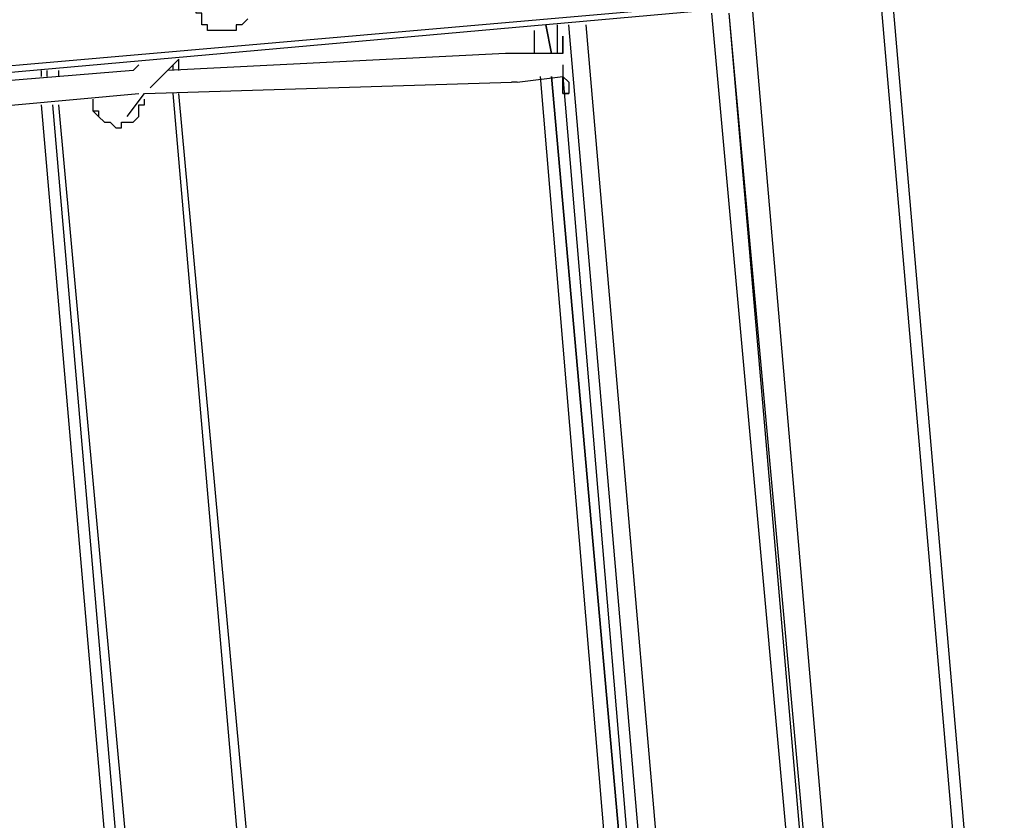
# Model space of a CAD drawing. Units: inches. Extents: x 145 to 351, y 186 to 326.
# Drawn here: x 313 to 319, y 245 to 250 of the extents above; entities that cross this region are included whole.
import ezdxf

# ---------------------------------------------------------------- set-up
doc = ezdxf.new("R2010")
doc.units = ezdxf.units.IN
doc.header["$MEASUREMENT"] = 0
doc.layers.add('Ebene 1', color=7, linetype='Continuous')

msp = doc.modelspace()

# ---------------------------------------------------------------- linework, layer by layer
at = {"layer": 'Ebene 1', "color": 7, "lineweight": 25, "true_color": 0xffffff}
for points in [[(318.5935, 242.2173), (317.8879, 250.4016)], [(318.5232, 242.2173), (317.8176, 250.3665)], [(313.7958, 249.9784), (313.7958, 249.9784), (313.7607, 249.9784), (313.7252, 249.9784), (313.6901, 249.9784), (313.6901, 250.0137), (313.6546, 250.0137), (313.6546, 250.0488), (313.6546, 250.0841), (313.6194, 250.0841), (313.6194, 250.1194), (313.6194, 250.1548), (313.6546, 250.1901), (313.6546, 250.2252), (313.6901, 250.2605), (313.7252, 250.2605), (313.7252, 250.2958), (313.7607, 250.2958)], [(297.956, 248.4966), (317.3588, 250.1901)], [(317.3588, 250.1548), (297.956, 248.4262)], [(317.5, 242.323), (316.7944, 250.0841)], [(317.6058, 242.323), (316.9002, 250.0841)], [(317.5706, 242.323), (316.9002, 250.0841)], [(317.0415, 250.1194), (317.7115, 242.3583)], [(313.9371, 250.0488), (313.9016, 250.0137), (313.8665, 250.0137), (313.8665, 249.9784), (313.831, 249.9784), (313.7958, 249.9784), (313.7607, 249.9784), (313.7252, 249.9784), (313.6901, 249.9784), (313.6901, 250.0137), (313.6546, 250.0137), (313.6546, 250.0488)], [(315.7713, 250.0137), (315.8067, 249.8373)], [(315.8067, 249.8373), (315.7713, 250.0137)], [(315.7713, 250.0137), (315.8067, 249.8373)], [(315.8419, 250.0137), (315.8419, 249.8373)], [(315.8419, 250.0137), (315.8419, 249.8373)], [(316.5829, 242.2526), (315.9125, 250.0137)], [(316.0183, 250.0137), (316.6887, 242.2526)], [(313.7958, 249.9784), (313.7958, 249.9784)], [(315.701, 249.9784), (315.701, 249.8373)], [(315.701, 249.9784), (315.701, 249.8373)], [(315.5246, 249.8373), (313.4431, 249.7314)], [(315.5246, 249.8373), (315.5246, 249.8373)], [(315.5246, 249.8373), (315.5246, 249.8373)], [(315.8774, 249.8373), (315.5246, 249.8373)], [(315.8774, 249.8724), (315.8774, 249.8724)], [(315.8774, 249.8724), (315.8774, 249.8724)], [(313.3373, 249.6256), (313.5137, 249.802)], [(313.5137, 249.7314), (313.5137, 249.802)], [(313.2315, 249.7314), (310.1974, 249.4845)], [(312.6669, 249.7314), (312.6669, 249.696)], [(312.6669, 249.7314), (312.6669, 249.696)], [(312.7024, 249.696), (312.7024, 249.7314)], [(312.7726, 249.7314), (312.7726, 249.696)], [(313.2667, 249.7667), (313.2315, 249.7314)], [(313.4782, 249.7314), (313.4782, 249.7667)], [(315.8774, 249.7667), (315.8774, 249.7667), (315.8774, 249.7314)], [(315.8774, 249.7314), (315.8774, 249.696), (315.9125, 249.6609), (315.9125, 249.6256), (315.9125, 249.5903), (315.8774, 249.5903), (315.8774, 249.6256), (315.8774, 249.6609), (315.8774, 249.696)], [(313.3018, 249.5903), (315.5597, 249.6609)], [(315.5949, 249.6609), (315.5949, 249.6609), (315.5597, 249.6609)], [(315.5949, 249.6609), (315.8774, 249.696)], [(315.7361, 249.696), (316.3359, 242.57)], [(315.7361, 249.696), (316.3359, 242.57)], [(315.8067, 249.696), (316.4417, 242.57)], [(316.4417, 242.57), (315.8067, 249.696)], [(315.8067, 249.696), (316.4417, 242.57)], [(315.8774, 249.696), (316.4768, 242.57)], [(315.8774, 249.696), (316.4768, 242.57)], [(307.0931, 249.0258), (313.2667, 249.5903)], [(313.196, 249.4492), (313.3018, 249.5903)], [(313.2667, 249.5903), (313.2667, 249.5903)], [(313.2667, 249.5903), (313.2667, 249.5903)], [(314.1135, 242.2526), (313.4782, 249.5903)], [(314.1838, 242.2877), (313.5137, 249.5903)], [(315.8774, 249.5903), (315.9125, 249.5903)], [(312.9845, 249.555), (312.9845, 249.555), (312.9845, 249.5197), (312.9845, 249.4845), (313.0197, 249.4845), (313.0197, 249.4492), (313.0551, 249.4139), (313.0903, 249.4139), (313.1254, 249.3786), (313.1609, 249.3786), (313.1609, 249.4139), (313.196, 249.4139), (313.2315, 249.4139), (313.2667, 249.4492), (313.2667, 249.4845), (313.2667, 249.5197), (313.3018, 249.5197), (313.3018, 249.555)], [(312.9845, 249.555), (312.9845, 249.555), (312.9845, 249.5197), (312.9845, 249.4845), (313.0197, 249.4492), (313.0551, 249.4139), (313.0903, 249.4139), (313.1254, 249.3786), (313.1609, 249.3786)], [(312.6669, 249.5197), (313.3018, 242.1819)], [(312.6669, 249.5197), (313.3018, 242.1819)], [(313.3724, 242.1819), (312.7375, 249.5197)], [(312.7726, 249.5197), (313.4431, 242.1819)], [(313.1609, 249.3786), (313.1609, 249.3786)]]:
    msp.add_lwpolyline(points, dxfattribs=at)
for points, knots in [([(315.8774, 249.8724), (315.8774, 249.8724), (315.8774, 249.9077), (315.8774, 249.9077), (315.8774, 249.9077), (315.8774, 249.9431), (315.8774, 249.9431), (315.8774, 249.9431), (315.8774, 249.9077), (315.8774, 249.9077), (315.8774, 249.9077), (315.8774, 249.8724), (315.8774, 249.8724)], [0, 0, 0, 0, 1, 1, 1, 2, 2, 2, 3, 3, 3, 4, 4, 4, 4]), ([(315.8774, 249.8373), (315.8774, 249.8373), (315.8774, 249.8373), (315.8774, 249.8373), (315.8774, 249.8373), (315.8774, 249.8724), (315.8774, 249.8724), (315.8774, 249.8724), (315.8774, 249.8373), (315.8774, 249.8373)], [0, 0, 0, 0, 1, 1, 1, 2, 2, 2, 3, 3, 3, 3]), ([(315.8774, 249.696), (315.8774, 249.696), (315.8774, 249.696), (315.8774, 249.696), (315.8774, 249.696), (315.8774, 249.6609), (315.8774, 249.6609), (315.8774, 249.6609), (315.8774, 249.696), (315.8774, 249.696)], [0, 0, 0, 0, 1, 1, 1, 2, 2, 2, 3, 3, 3, 3])]:
    msp.add_open_spline(points, degree=3, knots=knots, dxfattribs=at)

doc.saveas('drawing.dxf')
